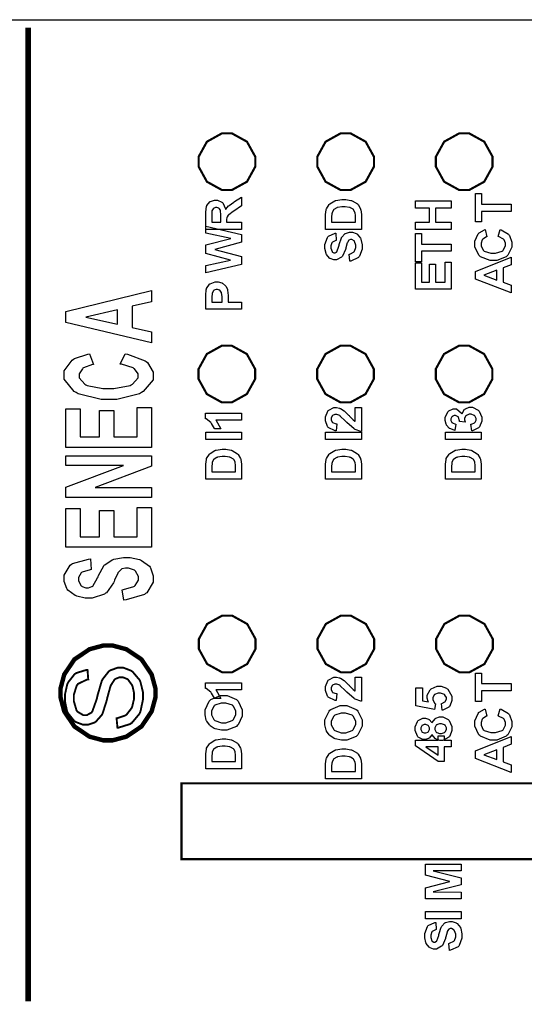
# Model space of a CAD drawing. Units: millimetres. Extents: x 0 to 420, y 0 to 297.
# Drawn here: x 43 to 61, y 28 to 62 of the extents above; entities that cross this region are included whole.
import ezdxf

# ---------------------------------------------------------------- set-up
doc = ezdxf.new("R2010")
doc.units = ezdxf.units.MM

msp = doc.modelspace()

# ---------------------------------------------------------------- linework, layer by layer
msp.add_line((16.005, 62.405), (114.505, 62.405))
at = {"color": 0, "const_width": 0.2}
msp.add_lwpolyline([(43.619, 27.728), (43.619, 62.128)], dxfattribs=at)
at = {"color": 0}
for points, const_width in [([(51.643, 57.391), (51.643, 57.213), (51.35, 56.682), (50.819, 56.39), (50.643, 56.39), (50.465, 56.39), (49.936, 56.682), (49.644, 57.213), (49.644, 57.391), (49.644, 57.567), (49.936, 58.096), (50.465, 58.39), (50.643, 58.39), (50.819, 58.39), (51.35, 58.096), (51.643, 57.567), (51.643, 57.391)], 0.0762), ([(54.835, 56.39), (54.657, 56.39), (54.128, 56.682), (53.836, 57.213), (53.836, 57.391), (53.836, 57.567), (54.128, 58.096), (54.657, 58.39), (54.835, 58.39), (55.011, 58.39), (55.542, 58.096), (55.835, 57.567), (55.835, 57.391), (55.835, 57.213), (55.542, 56.682), (55.011, 56.39), (54.835, 56.39)], 0.0762), ([(60.025, 57.391), (60.025, 57.213), (59.731, 56.682), (59.2, 56.39), (59.024, 56.39), (58.846, 56.39), (58.316, 56.682), (58.024, 57.213), (58.024, 57.391), (58.024, 57.567), (58.316, 58.096), (58.846, 58.39), (59.024, 58.39), (59.2, 58.39), (59.731, 58.096), (60.025, 57.567), (60.025, 57.391)], 0.0762), ([(51.639, 49.89), (51.639, 49.712), (51.345, 49.182), (50.815, 48.889), (50.639, 48.889), (50.461, 48.889), (49.932, 49.182), (49.64, 49.712), (49.64, 49.89), (49.64, 50.066), (49.932, 50.597), (50.461, 50.89), (50.639, 50.89), (50.815, 50.89), (51.345, 50.597), (51.639, 50.066), (51.639, 49.89)], 0.0762), ([(54.831, 48.889), (54.653, 48.889), (54.124, 49.182), (53.832, 49.712), (53.832, 49.89), (53.832, 50.066), (54.124, 50.597), (54.653, 50.89), (54.831, 50.89), (55.007, 50.89), (55.538, 50.597), (55.831, 50.066), (55.831, 49.89), (55.831, 49.712), (55.538, 49.182), (55.007, 48.889), (54.831, 48.889)], 0.0762), ([(60.02, 49.89), (60.02, 49.712), (59.727, 49.182), (59.196, 48.889), (59.02, 48.889), (58.842, 48.889), (58.311, 49.182), (58.019, 49.712), (58.019, 49.89), (58.019, 50.066), (58.311, 50.597), (58.842, 50.89), (59.02, 50.89), (59.196, 50.89), (59.727, 50.597), (60.02, 50.066), (60.02, 49.89)], 0.0762), ([(51.652, 40.355), (51.652, 40.178), (51.358, 39.648), (50.827, 39.356), (50.651, 39.356), (50.473, 39.356), (49.943, 39.648), (49.651, 40.178), (49.651, 40.355), (49.651, 40.532), (49.943, 41.062), (50.473, 41.356), (50.651, 41.356), (50.827, 41.356), (51.358, 41.062), (51.652, 40.532), (51.652, 40.355)], 0.0762), ([(54.843, 39.356), (54.665, 39.356), (54.135, 39.648), (53.843, 40.178), (53.843, 40.355), (53.843, 40.532), (54.135, 41.062), (54.665, 41.356), (54.843, 41.356), (55.019, 41.356), (55.55, 41.062), (55.844, 40.532), (55.844, 40.355), (55.844, 40.178), (55.55, 39.648), (55.019, 39.356), (54.843, 39.356)], 0.0762), ([(60.033, 40.355), (60.033, 40.178), (59.739, 39.648), (59.209, 39.356), (59.032, 39.356), (58.854, 39.356), (58.324, 39.648), (58.032, 40.178), (58.032, 40.355), (58.032, 40.532), (58.324, 41.062), (58.854, 41.356), (59.032, 41.356), (59.209, 41.356), (59.739, 41.062), (60.033, 40.532), (60.033, 40.355)], 0.0762), ([(44.766, 38.627), (44.766, 38.79), (44.896, 39.278), (45.255, 39.811), (45.788, 40.169), (46.276, 40.301), (46.44, 40.301), (46.602, 40.301), (47.092, 40.169), (47.625, 39.811), (47.983, 39.278), (48.116, 38.79), (48.116, 38.627), (48.116, 38.463), (47.983, 37.974), (47.625, 37.442), (47.092, 37.082), (46.602, 36.951), (46.44, 36.951), (46.276, 36.951), (45.788, 37.082), (45.255, 37.442), (44.896, 37.974), (44.766, 38.463), (44.766, 38.627)], 0.156), ([(46.775, 37.402), (46.744, 37.734), (46.777, 37.737), (47.053, 37.831), (47.076, 37.846), (47.097, 37.86), (47.269, 38.082), (47.285, 38.113), (47.297, 38.142), (47.363, 38.425), (47.363, 38.52), (47.363, 38.608), (47.312, 38.85), (47.302, 38.877), (47.291, 38.901), (47.152, 39.093), (47.136, 39.107), (47.118, 39.118), (46.961, 39.181), (46.908, 39.181), (46.853, 39.181), (46.704, 39.122), (46.689, 39.111), (46.674, 39.099), (46.543, 38.896), (46.532, 38.868), (46.525, 38.85), (46.417, 38.456), (46.403, 38.396), (46.388, 38.334), (46.251, 37.904), (46.239, 37.879), (46.221, 37.847), (46.013, 37.612), (45.989, 37.596), (45.963, 37.58), (45.733, 37.503), (45.657, 37.503), (45.562, 37.503), (45.307, 37.598), (45.278, 37.618), (45.249, 37.636), (45.024, 37.916), (45.009, 37.953), (44.994, 37.989), (44.921, 38.328), (44.921, 38.441), (44.921, 38.571), (45, 38.925), (45.018, 38.962), (45.033, 38.999), (45.264, 39.292), (45.296, 39.312), (45.326, 39.331), (45.678, 39.439), (45.718, 39.442), (45.744, 39.104), (45.701, 39.099), (45.384, 38.947), (45.363, 38.921), (45.34, 38.893), (45.234, 38.565), (45.234, 38.456), (45.234, 38.338), (45.329, 38.011), (45.348, 37.987), (45.368, 37.961), (45.566, 37.841), (45.632, 37.841), (45.692, 37.841), (45.853, 37.929), (45.869, 37.946), (45.884, 37.963), (46.043, 38.407), (46.059, 38.478), (46.075, 38.55), (46.218, 39.041), (46.23, 39.067), (46.248, 39.106), (46.472, 39.391), (46.499, 39.409), (46.527, 39.426), (46.79, 39.52), (46.878, 39.52), (46.977, 39.52), (47.245, 39.417), (47.276, 39.398), (47.308, 39.377), (47.553, 39.089), (47.571, 39.052), (47.588, 39.013), (47.675, 38.656), (47.675, 38.538), (47.675, 38.386), (47.588, 37.971), (47.571, 37.931), (47.553, 37.89), (47.285, 37.57), (47.25, 37.548), (47.216, 37.525), (46.819, 37.402), (46.775, 37.402)], 0.0667), ([(49.039, 35.436), (49.039, 32.757), (67.739, 32.757), (67.739, 35.436), (49.039, 35.436)], 0.0762)]:
    msp.add_lwpolyline(points, close=True, dxfattribs=dict(at, const_width=const_width))
at = {"color": 7}
for points in [[(51.643, 57.391), (51.643, 57.213), (51.35, 56.682), (50.819, 56.39), (50.643, 56.39), (50.465, 56.39), (49.936, 56.682), (49.644, 57.213), (49.644, 57.391), (49.644, 57.567), (49.936, 58.096), (50.465, 58.39), (50.643, 58.39), (50.819, 58.39), (51.35, 58.096), (51.643, 57.567), (51.643, 57.391)], [(54.835, 56.39), (54.657, 56.39), (54.128, 56.682), (53.836, 57.213), (53.836, 57.391), (53.836, 57.567), (54.128, 58.096), (54.657, 58.39), (54.835, 58.39), (55.011, 58.39), (55.542, 58.096), (55.835, 57.567), (55.835, 57.391), (55.835, 57.213), (55.542, 56.682), (55.011, 56.39), (54.835, 56.39)], [(60.025, 57.391), (60.025, 57.213), (59.731, 56.682), (59.2, 56.39), (59.024, 56.39), (58.846, 56.39), (58.316, 56.682), (58.024, 57.213), (58.024, 57.391), (58.024, 57.567), (58.316, 58.096), (58.846, 58.39), (59.024, 58.39), (59.2, 58.39), (59.731, 58.096), (60.025, 57.567), (60.025, 57.391)], [(51.639, 49.89), (51.639, 49.712), (51.345, 49.182), (50.815, 48.889), (50.639, 48.889), (50.461, 48.889), (49.932, 49.182), (49.64, 49.712), (49.64, 49.89), (49.64, 50.066), (49.932, 50.597), (50.461, 50.89), (50.639, 50.89), (50.815, 50.89), (51.345, 50.597), (51.639, 50.066), (51.639, 49.89)], [(54.831, 48.889), (54.653, 48.889), (54.124, 49.182), (53.832, 49.712), (53.832, 49.89), (53.832, 50.066), (54.124, 50.597), (54.653, 50.89), (54.831, 50.89), (55.007, 50.89), (55.538, 50.597), (55.831, 50.066), (55.831, 49.89), (55.831, 49.712), (55.538, 49.182), (55.007, 48.889), (54.831, 48.889)], [(60.02, 49.89), (60.02, 49.712), (59.727, 49.182), (59.196, 48.889), (59.02, 48.889), (58.842, 48.889), (58.311, 49.182), (58.019, 49.712), (58.019, 49.89), (58.019, 50.066), (58.311, 50.597), (58.842, 50.89), (59.02, 50.89), (59.196, 50.89), (59.727, 50.597), (60.02, 50.066), (60.02, 49.89)], [(51.652, 40.355), (51.652, 40.178), (51.358, 39.648), (50.827, 39.356), (50.651, 39.356), (50.473, 39.356), (49.943, 39.648), (49.651, 40.178), (49.651, 40.355), (49.651, 40.532), (49.943, 41.062), (50.473, 41.356), (50.651, 41.356), (50.827, 41.356), (51.358, 41.062), (51.652, 40.532), (51.652, 40.355)], [(54.843, 39.356), (54.665, 39.356), (54.135, 39.648), (53.843, 40.178), (53.843, 40.355), (53.843, 40.532), (54.135, 41.062), (54.665, 41.356), (54.843, 41.356), (55.019, 41.356), (55.55, 41.062), (55.844, 40.532), (55.844, 40.355), (55.844, 40.178), (55.55, 39.648), (55.019, 39.356), (54.843, 39.356)], [(60.033, 40.355), (60.033, 40.178), (59.739, 39.648), (59.209, 39.356), (59.032, 39.356), (58.854, 39.356), (58.324, 39.648), (58.032, 40.178), (58.032, 40.355), (58.032, 40.532), (58.324, 41.062), (58.854, 41.356), (59.032, 41.356), (59.209, 41.356), (59.739, 41.062), (60.033, 40.532), (60.033, 40.355)], [(44.766, 38.627), (44.766, 38.79), (44.896, 39.278), (45.255, 39.811), (45.788, 40.169), (46.276, 40.301), (46.44, 40.301), (46.602, 40.301), (47.092, 40.169), (47.625, 39.811), (47.983, 39.278), (48.116, 38.79), (48.116, 38.627), (48.116, 38.463), (47.983, 37.974), (47.625, 37.442), (47.092, 37.082), (46.602, 36.951), (46.44, 36.951), (46.276, 36.951), (45.788, 37.082), (45.255, 37.442), (44.896, 37.974), (44.766, 38.463), (44.766, 38.627)]]:
    msp.add_lwpolyline(points, close=True, dxfattribs=at)
at = {"color": 0}
for points in [[(51.158, 54.998), (49.896, 54.998), (49.896, 55.537), (49.896, 55.61), (49.922, 55.814), (49.929, 55.829), (49.934, 55.844), (50.035, 55.968), (50.05, 55.978), (50.064, 55.986), (50.203, 56.033), (50.25, 56.033), (50.308, 56.033), (50.468, 55.963), (50.484, 55.949), (50.5, 55.934), (50.597, 55.727), (50.601, 55.701), (50.608, 55.715), (50.696, 55.826), (50.706, 55.836), (50.716, 55.844), (50.886, 55.965), (50.912, 55.981), (51.158, 56.135), (51.158, 55.829), (50.883, 55.647), (50.858, 55.631), (50.704, 55.518), (50.698, 55.512), (50.691, 55.505), (50.647, 55.442), (50.646, 55.436), (50.643, 55.428), (50.63, 55.336), (50.63, 55.306), (50.63, 55.255), (51.158, 55.255), (51.158, 54.998)], [(54.129, 54.998), (54.129, 55.464), (54.129, 55.523), (54.149, 55.69), (54.153, 55.704), (54.158, 55.722), (54.254, 55.879), (54.27, 55.893), (54.283, 55.905), (54.453, 56.007), (54.474, 56.015), (54.493, 56.021), (54.703, 56.055), (54.773, 56.055), (54.839, 56.055), (55.021, 56.022), (55.04, 56.017), (55.062, 56.009), (55.25, 55.897), (55.265, 55.883), (55.274, 55.872), (55.358, 55.72), (55.365, 55.702), (55.369, 55.687), (55.392, 55.53), (55.392, 55.479), (55.392, 54.998), (54.129, 54.998)], [(58.567, 54.998), (57.304, 54.998), (57.304, 55.255), (57.8, 55.255), (57.8, 55.752), (57.304, 55.752), (57.304, 56.009), (58.567, 56.009), (58.567, 55.752), (58.014, 55.752), (58.014, 55.255), (58.567, 55.255), (58.567, 54.998)], [(60.683, 55.636), (59.633, 55.636), (59.633, 55.261), (59.421, 55.261), (59.421, 56.263), (59.633, 56.263), (59.633, 55.891), (60.683, 55.891), (60.683, 55.636)], [(50.429, 55.255), (50.429, 55.443), (50.429, 55.5), (50.417, 55.664), (50.414, 55.672), (50.411, 55.679), (50.366, 55.74), (50.36, 55.744), (50.354, 55.748), (50.287, 55.77), (50.265, 55.77), (50.239, 55.77), (50.167, 55.741), (50.162, 55.736), (50.155, 55.73), (50.114, 55.649), (50.112, 55.639), (50.111, 55.633), (50.108, 55.499), (50.108, 55.454), (50.108, 55.255), (50.429, 55.255)], [(54.341, 55.255), (55.178, 55.255), (55.178, 55.445), (55.178, 55.483), (55.167, 55.591), (55.165, 55.599), (55.163, 55.609), (55.119, 55.693), (55.113, 55.701), (55.106, 55.707), (55.004, 55.762), (54.99, 55.766), (54.975, 55.77), (54.814, 55.792), (54.76, 55.792), (54.704, 55.792), (54.548, 55.77), (54.536, 55.766), (54.522, 55.762), (54.42, 55.702), (54.413, 55.696), (54.405, 55.687), (54.357, 55.588), (54.354, 55.577), (54.351, 55.568), (54.341, 55.419), (54.341, 55.369), (54.341, 55.255)], [(51.158, 53.761), (49.896, 53.465), (49.896, 53.728), (50.763, 53.917), (49.896, 54.145), (49.896, 54.45), (50.778, 54.671), (49.896, 54.863), (49.896, 55.118), (51.158, 54.815), (51.158, 54.542), (50.214, 54.293), (51.158, 54.04), (51.158, 53.761)], [(60.218, 54.749), (60.293, 54.995), (60.328, 54.986), (60.585, 54.829), (60.603, 54.807), (60.62, 54.785), (60.704, 54.549), (60.704, 54.472), (60.704, 54.367), (60.559, 54.084), (60.532, 54.057), (60.503, 54.029), (60.172, 53.894), (60.062, 53.894), (59.939, 53.894), (59.602, 54.029), (59.573, 54.057), (59.542, 54.084), (59.397, 54.385), (59.397, 54.486), (59.397, 54.579), (59.512, 54.838), (59.535, 54.863), (59.548, 54.877), (59.742, 54.984), (59.768, 54.992), (59.827, 54.739), (59.811, 54.735), (59.683, 54.657), (59.673, 54.645), (59.663, 54.633), (59.617, 54.513), (59.617, 54.473), (59.617, 54.415), (59.699, 54.26), (59.717, 54.246), (59.734, 54.231), (59.965, 54.157), (60.043, 54.157), (60.126, 54.157), (60.366, 54.23), (60.383, 54.245), (60.399, 54.259), (60.486, 54.415), (60.486, 54.468), (60.486, 54.51), (60.431, 54.63), (60.42, 54.643), (60.409, 54.655), (60.239, 54.743), (60.218, 54.749)], [(54.982, 53.874), (54.958, 54.122), (54.978, 54.126), (55.131, 54.202), (55.141, 54.213), (55.15, 54.224), (55.199, 54.353), (55.199, 54.397), (55.199, 54.443), (55.154, 54.571), (55.146, 54.582), (55.138, 54.592), (55.053, 54.644), (55.025, 54.644), (55.006, 54.644), (54.954, 54.622), (54.949, 54.618), (54.944, 54.613), (54.898, 54.537), (54.894, 54.525), (54.891, 54.519), (54.846, 54.349), (54.839, 54.323), (54.831, 54.289), (54.726, 54.052), (54.713, 54.038), (54.695, 54.018), (54.518, 53.921), (54.458, 53.921), (54.413, 53.921), (54.292, 53.966), (54.278, 53.976), (54.263, 53.984), (54.157, 54.115), (54.15, 54.133), (54.142, 54.149), (54.106, 54.323), (54.106, 54.381), (54.106, 54.469), (54.194, 54.717), (54.212, 54.738), (54.228, 54.757), (54.461, 54.862), (54.491, 54.863), (54.501, 54.607), (54.485, 54.604), (54.366, 54.546), (54.359, 54.538), (54.353, 54.528), (54.317, 54.415), (54.317, 54.378), (54.317, 54.334), (54.355, 54.214), (54.363, 54.204), (54.368, 54.198), (54.423, 54.165), (54.442, 54.165), (54.46, 54.165), (54.512, 54.196), (54.518, 54.203), (54.525, 54.21), (54.595, 54.405), (54.603, 54.436), (54.61, 54.466), (54.686, 54.697), (54.694, 54.712), (54.701, 54.725), (54.81, 54.843), (54.824, 54.851), (54.836, 54.859), (54.977, 54.9), (55.025, 54.9), (55.075, 54.9), (55.211, 54.849), (55.228, 54.84), (55.243, 54.829), (55.36, 54.687), (55.368, 54.669), (55.375, 54.651), (55.415, 54.457), (55.415, 54.393), (55.415, 54.301), (55.321, 54.047), (55.303, 54.027), (55.285, 54.005), (55.016, 53.878), (54.982, 53.874)], [(58.567, 54.225), (57.516, 54.225), (57.516, 53.85), (57.304, 53.85), (57.304, 54.852), (57.516, 54.852), (57.516, 54.48), (58.567, 54.48), (58.567, 54.225)], [(60.683, 54.02), (60.683, 53.744), (60.395, 53.635), (60.395, 53.129), (60.683, 53.024), (60.683, 52.754), (59.421, 53.244), (59.421, 53.514), (60.683, 54.02)], [(58.567, 52.882), (57.304, 52.882), (57.304, 53.817), (57.516, 53.817), (57.516, 53.138), (57.798, 53.138), (57.798, 53.769), (58.011, 53.769), (58.011, 53.138), (58.353, 53.138), (58.353, 53.842), (58.567, 53.842), (58.567, 52.882)], [(60.182, 53.553), (59.714, 53.378), (60.182, 53.207), (60.182, 53.553)], [(51.158, 52.176), (49.896, 52.176), (49.896, 52.585), (49.896, 52.661), (49.911, 52.878), (49.915, 52.89), (49.919, 52.908), (50.021, 53.058), (50.038, 53.07), (50.053, 53.081), (50.225, 53.143), (50.283, 53.143), (50.331, 53.143), (50.465, 53.108), (50.479, 53.101), (50.491, 53.094), (50.596, 53.004), (50.604, 52.995), (50.611, 52.983), (50.662, 52.873), (50.665, 52.863), (50.666, 52.847), (50.681, 52.66), (50.681, 52.598), (50.681, 52.433), (51.158, 52.433), (51.158, 52.176)], [(50.108, 52.433), (50.469, 52.433), (50.469, 52.571), (50.469, 52.621), (50.451, 52.764), (50.448, 52.773), (50.444, 52.781), (50.392, 52.847), (50.385, 52.853), (50.378, 52.857), (50.309, 52.88), (50.287, 52.88), (50.258, 52.88), (50.181, 52.846), (50.174, 52.84), (50.166, 52.834), (50.119, 52.746), (50.118, 52.737), (50.116, 52.729), (50.108, 52.599), (50.108, 52.556), (50.108, 52.433)], [(47.983, 52.845), (47.983, 52.441), (47.293, 52.281), (47.293, 51.539), (47.983, 51.385), (47.983, 50.99), (44.951, 51.708), (44.951, 52.103), (47.983, 52.845)], [(46.78, 52.159), (45.658, 51.903), (46.78, 51.654), (46.78, 52.159)], [(46.866, 50.244), (47.048, 50.607), (47.13, 50.593), (47.752, 50.361), (47.793, 50.329), (47.833, 50.296), (48.034, 49.953), (48.034, 49.839), (48.034, 49.688), (47.687, 49.271), (47.62, 49.233), (47.55, 49.192), (46.757, 48.994), (46.494, 48.994), (46.198, 48.994), (45.384, 49.192), (45.315, 49.233), (45.245, 49.272), (44.896, 49.712), (44.896, 49.859), (44.896, 49.998), (45.172, 50.376), (45.227, 50.412), (45.259, 50.433), (45.725, 50.59), (45.786, 50.601), (45.93, 50.232), (45.89, 50.226), (45.58, 50.112), (45.558, 50.095), (45.535, 50.077), (45.421, 49.899), (45.421, 49.842), (45.421, 49.758), (45.623, 49.529), (45.663, 49.508), (45.703, 49.486), (46.261, 49.379), (46.447, 49.379), (46.651, 49.379), (47.223, 49.483), (47.264, 49.505), (47.305, 49.526), (47.509, 49.756), (47.509, 49.834), (47.509, 49.897), (47.378, 50.072), (47.352, 50.09), (47.326, 50.108), (46.921, 50.236), (46.866, 50.244)], [(47.983, 47.298), (44.951, 47.298), (44.951, 48.666), (45.464, 48.666), (45.464, 47.673), (46.138, 47.673), (46.138, 48.597), (46.649, 48.597), (46.649, 47.673), (47.471, 47.673), (47.471, 48.702), (47.983, 48.702), (47.983, 47.298)], [(55.167, 48.707), (55.392, 48.707), (55.392, 47.859), (55.369, 47.86), (55.168, 47.929), (55.15, 47.941), (55.131, 47.952), (54.876, 48.178), (54.846, 48.213), (54.82, 48.24), (54.646, 48.407), (54.638, 48.414), (54.625, 48.422), (54.523, 48.464), (54.49, 48.464), (54.458, 48.464), (54.373, 48.426), (54.366, 48.42), (54.358, 48.412), (54.322, 48.329), (54.322, 48.301), (54.322, 48.271), (54.361, 48.187), (54.369, 48.18), (54.376, 48.172), (54.503, 48.13), (54.52, 48.129), (54.496, 47.886), (54.463, 47.889), (54.222, 48.003), (54.208, 48.023), (54.193, 48.041), (54.121, 48.239), (54.121, 48.307), (54.121, 48.38), (54.205, 48.582), (54.222, 48.601), (54.238, 48.618), (54.414, 48.707), (54.474, 48.707), (54.514, 48.707), (54.623, 48.681), (54.636, 48.677), (54.649, 48.672), (54.784, 48.592), (54.799, 48.581), (54.807, 48.572), (54.941, 48.439), (54.959, 48.421), (54.977, 48.402), (55.094, 48.279), (55.101, 48.275), (55.106, 48.269), (55.162, 48.228), (55.167, 48.225), (55.167, 48.707)], [(59.29, 47.882), (59.261, 48.116), (59.276, 48.118), (59.391, 48.167), (59.399, 48.175), (59.406, 48.184), (59.447, 48.266), (59.447, 48.294), (59.447, 48.324), (59.399, 48.411), (59.391, 48.42), (59.381, 48.428), (59.271, 48.47), (59.235, 48.47), (59.198, 48.47), (59.099, 48.429), (59.09, 48.421), (59.08, 48.412), (59.038, 48.33), (59.038, 48.304), (59.038, 48.275), (59.052, 48.202), (59.056, 48.192), (58.859, 48.218), (58.859, 48.234), (58.824, 48.359), (58.817, 48.369), (58.809, 48.377), (58.722, 48.42), (58.695, 48.42), (58.669, 48.42), (58.598, 48.388), (58.593, 48.382), (58.586, 48.375), (58.555, 48.304), (58.555, 48.28), (58.555, 48.253), (58.591, 48.181), (58.598, 48.174), (58.605, 48.167), (58.711, 48.123), (58.725, 48.122), (58.687, 47.899), (58.667, 47.903), (58.514, 47.962), (58.503, 47.97), (58.491, 47.977), (58.4, 48.085), (58.394, 48.1), (58.387, 48.114), (58.354, 48.245), (58.354, 48.289), (58.354, 48.36), (58.449, 48.556), (58.47, 48.575), (58.485, 48.589), (58.63, 48.663), (58.679, 48.663), (58.746, 48.663), (58.929, 48.512), (58.945, 48.482), (58.95, 48.499), (59.038, 48.643), (59.052, 48.654), (59.064, 48.665), (59.2, 48.72), (59.247, 48.72), (59.318, 48.72), (59.511, 48.616), (59.53, 48.597), (59.549, 48.577), (59.648, 48.366), (59.648, 48.295), (59.648, 48.224), (59.564, 48.029), (59.549, 48.012), (59.531, 47.992), (59.316, 47.885), (59.29, 47.882)], [(51.158, 48.508), (51.158, 48.266), (50.245, 48.266), (50.265, 48.245), (50.417, 47.983), (50.428, 47.954), (50.208, 47.954), (50.202, 47.969), (50.103, 48.141), (50.089, 48.16), (50.074, 48.178), (49.906, 48.304), (49.887, 48.312), (49.887, 48.508), (51.158, 48.508)], [(51.158, 47.582), (49.896, 47.582), (49.896, 47.838), (51.158, 47.838), (51.158, 47.582)], [(55.392, 47.582), (54.129, 47.582), (54.129, 47.838), (55.392, 47.838), (55.392, 47.582)], [(59.625, 47.582), (58.363, 47.582), (58.363, 47.838), (59.625, 47.838), (59.625, 47.582)], [(47.983, 45.534), (44.951, 45.534), (44.951, 45.895), (46.984, 46.657), (44.951, 46.657), (44.951, 47.003), (47.983, 47.003), (47.983, 46.63), (45.989, 45.88), (47.983, 45.88), (47.983, 45.534)], [(49.896, 46.179), (49.896, 46.645), (49.896, 46.704), (49.915, 46.87), (49.919, 46.884), (49.925, 46.902), (50.021, 47.059), (50.036, 47.073), (50.05, 47.086), (50.22, 47.188), (50.24, 47.196), (50.26, 47.201), (50.469, 47.236), (50.539, 47.236), (50.606, 47.236), (50.787, 47.203), (50.807, 47.197), (50.829, 47.189), (51.017, 47.077), (51.031, 47.063), (51.041, 47.053), (51.125, 46.901), (51.132, 46.883), (51.136, 46.868), (51.158, 46.711), (51.158, 46.66), (51.158, 46.179), (49.896, 46.179)], [(50.108, 46.435), (50.945, 46.435), (50.945, 46.625), (50.945, 46.664), (50.933, 46.771), (50.932, 46.779), (50.93, 46.789), (50.885, 46.873), (50.88, 46.882), (50.873, 46.887), (50.771, 46.942), (50.757, 46.946), (50.742, 46.951), (50.581, 46.973), (50.527, 46.973), (50.471, 46.973), (50.315, 46.951), (50.302, 46.946), (50.289, 46.942), (50.187, 46.883), (50.18, 46.876), (50.171, 46.868), (50.123, 46.769), (50.121, 46.758), (50.118, 46.748), (50.108, 46.599), (50.108, 46.55), (50.108, 46.435)], [(54.129, 46.179), (54.129, 46.645), (54.129, 46.704), (54.149, 46.87), (54.153, 46.884), (54.158, 46.902), (54.254, 47.059), (54.27, 47.073), (54.283, 47.086), (54.453, 47.188), (54.474, 47.196), (54.493, 47.201), (54.703, 47.236), (54.773, 47.236), (54.839, 47.236), (55.021, 47.203), (55.04, 47.197), (55.062, 47.189), (55.25, 47.077), (55.265, 47.063), (55.274, 47.053), (55.358, 46.901), (55.365, 46.883), (55.369, 46.868), (55.392, 46.711), (55.392, 46.66), (55.392, 46.179), (54.129, 46.179)], [(54.341, 46.435), (55.178, 46.435), (55.178, 46.625), (55.178, 46.664), (55.167, 46.771), (55.165, 46.779), (55.163, 46.789), (55.119, 46.873), (55.113, 46.882), (55.106, 46.887), (55.004, 46.942), (54.99, 46.946), (54.975, 46.951), (54.814, 46.973), (54.76, 46.973), (54.704, 46.973), (54.548, 46.951), (54.536, 46.946), (54.522, 46.942), (54.42, 46.883), (54.413, 46.876), (54.405, 46.868), (54.357, 46.769), (54.354, 46.758), (54.351, 46.748), (54.341, 46.599), (54.341, 46.55), (54.341, 46.435)], [(58.363, 46.179), (58.363, 46.645), (58.363, 46.704), (58.382, 46.87), (58.386, 46.884), (58.392, 46.902), (58.488, 47.059), (58.503, 47.073), (58.517, 47.086), (58.687, 47.188), (58.707, 47.196), (58.726, 47.201), (58.936, 47.236), (59.006, 47.236), (59.072, 47.236), (59.254, 47.203), (59.274, 47.197), (59.295, 47.189), (59.483, 47.077), (59.498, 47.063), (59.508, 47.053), (59.592, 46.901), (59.599, 46.883), (59.603, 46.868), (59.625, 46.711), (59.625, 46.66), (59.625, 46.179), (58.363, 46.179)], [(58.575, 46.435), (59.411, 46.435), (59.411, 46.625), (59.411, 46.664), (59.4, 46.771), (59.399, 46.779), (59.396, 46.789), (59.352, 46.873), (59.346, 46.882), (59.34, 46.887), (59.237, 46.942), (59.224, 46.946), (59.209, 46.951), (59.047, 46.973), (58.994, 46.973), (58.937, 46.973), (58.781, 46.951), (58.769, 46.946), (58.755, 46.942), (58.653, 46.883), (58.647, 46.876), (58.638, 46.868), (58.59, 46.769), (58.587, 46.758), (58.584, 46.748), (58.575, 46.599), (58.575, 46.55), (58.575, 46.435)], [(47.983, 43.77), (44.951, 43.77), (44.951, 45.138), (45.464, 45.138), (45.464, 44.145), (46.138, 44.145), (46.138, 45.07), (46.649, 45.07), (46.649, 44.145), (47.471, 44.145), (47.471, 45.174), (47.983, 45.174), (47.983, 43.77)], [(47.001, 41.908), (46.941, 42.272), (46.991, 42.278), (47.359, 42.386), (47.383, 42.403), (47.404, 42.42), (47.521, 42.61), (47.521, 42.675), (47.521, 42.742), (47.416, 42.929), (47.395, 42.946), (47.374, 42.96), (47.17, 43.037), (47.103, 43.037), (47.057, 43.037), (46.933, 43.004), (46.921, 42.998), (46.907, 42.991), (46.798, 42.879), (46.79, 42.863), (46.783, 42.852), (46.673, 42.606), (46.657, 42.567), (46.637, 42.516), (46.386, 42.167), (46.357, 42.148), (46.314, 42.119), (45.886, 41.977), (45.744, 41.977), (45.635, 41.977), (45.344, 42.043), (45.311, 42.057), (45.277, 42.071), (45.021, 42.261), (45.003, 42.287), (44.985, 42.312), (44.896, 42.566), (44.896, 42.651), (44.896, 42.781), (45.109, 43.144), (45.151, 43.173), (45.191, 43.202), (45.752, 43.355), (45.824, 43.357), (45.846, 42.982), (45.806, 42.978), (45.523, 42.894), (45.507, 42.881), (45.489, 42.868), (45.405, 42.702), (45.405, 42.647), (45.405, 42.584), (45.497, 42.407), (45.515, 42.393), (45.526, 42.384), (45.66, 42.334), (45.705, 42.334), (45.751, 42.334), (45.874, 42.381), (45.887, 42.391), (45.903, 42.402), (46.073, 42.686), (46.091, 42.731), (46.109, 42.776), (46.291, 43.113), (46.31, 43.135), (46.329, 43.155), (46.587, 43.326), (46.621, 43.339), (46.652, 43.351), (46.99, 43.41), (47.103, 43.41), (47.224, 43.41), (47.55, 43.338), (47.589, 43.324), (47.626, 43.309), (47.909, 43.099), (47.928, 43.073), (47.946, 43.045), (48.038, 42.764), (48.038, 42.67), (48.038, 42.535), (47.815, 42.163), (47.771, 42.133), (47.727, 42.101), (47.085, 41.914), (47.001, 41.908)], [(46.775, 37.402), (46.744, 37.734), (46.777, 37.737), (47.053, 37.831), (47.076, 37.846), (47.097, 37.86), (47.269, 38.082), (47.285, 38.113), (47.297, 38.142), (47.363, 38.425), (47.363, 38.52), (47.363, 38.608), (47.312, 38.85), (47.302, 38.877), (47.291, 38.901), (47.152, 39.093), (47.136, 39.107), (47.118, 39.118), (46.961, 39.181), (46.908, 39.181), (46.853, 39.181), (46.704, 39.122), (46.689, 39.111), (46.674, 39.099), (46.543, 38.896), (46.532, 38.868), (46.525, 38.85), (46.417, 38.456), (46.403, 38.396), (46.388, 38.334), (46.251, 37.904), (46.239, 37.879), (46.221, 37.847), (46.013, 37.612), (45.989, 37.596), (45.963, 37.58), (45.733, 37.503), (45.657, 37.503), (45.562, 37.503), (45.307, 37.598), (45.278, 37.618), (45.249, 37.636), (45.024, 37.916), (45.009, 37.953), (44.994, 37.989), (44.921, 38.328), (44.921, 38.441), (44.921, 38.571), (45, 38.925), (45.018, 38.962), (45.033, 38.999), (45.264, 39.292), (45.296, 39.312), (45.326, 39.331), (45.678, 39.439), (45.718, 39.442), (45.744, 39.104), (45.701, 39.099), (45.384, 38.947), (45.363, 38.921), (45.34, 38.893), (45.234, 38.565), (45.234, 38.456), (45.234, 38.338), (45.329, 38.011), (45.348, 37.987), (45.368, 37.961), (45.566, 37.841), (45.632, 37.841), (45.692, 37.841), (45.853, 37.929), (45.869, 37.946), (45.884, 37.963), (46.043, 38.407), (46.059, 38.478), (46.075, 38.55), (46.218, 39.041), (46.23, 39.067), (46.248, 39.106), (46.472, 39.391), (46.499, 39.409), (46.527, 39.426), (46.79, 39.52), (46.878, 39.52), (46.977, 39.52), (47.245, 39.417), (47.276, 39.398), (47.308, 39.377), (47.553, 39.089), (47.571, 39.052), (47.588, 39.013), (47.675, 38.656), (47.675, 38.538), (47.675, 38.386), (47.588, 37.971), (47.571, 37.931), (47.553, 37.89), (47.285, 37.57), (47.25, 37.548), (47.216, 37.525), (46.819, 37.402), (46.775, 37.402)], [(60.683, 38.703), (59.633, 38.703), (59.633, 38.328), (59.421, 38.328), (59.421, 39.33), (59.633, 39.33), (59.633, 38.958), (60.683, 38.958), (60.683, 38.703)], [(51.158, 38.983), (51.158, 38.741), (50.245, 38.741), (50.265, 38.72), (50.417, 38.458), (50.428, 38.429), (50.208, 38.429), (50.202, 38.444), (50.103, 38.616), (50.089, 38.635), (50.074, 38.653), (49.906, 38.779), (49.887, 38.787), (49.887, 38.983), (51.158, 38.983)], [(55.167, 39.182), (55.392, 39.182), (55.392, 38.334), (55.369, 38.335), (55.168, 38.404), (55.15, 38.416), (55.131, 38.427), (54.876, 38.653), (54.846, 38.688), (54.82, 38.715), (54.646, 38.882), (54.638, 38.889), (54.625, 38.897), (54.523, 38.939), (54.49, 38.939), (54.458, 38.939), (54.373, 38.901), (54.366, 38.895), (54.358, 38.887), (54.322, 38.804), (54.322, 38.776), (54.322, 38.746), (54.361, 38.662), (54.369, 38.655), (54.376, 38.647), (54.503, 38.605), (54.52, 38.604), (54.496, 38.361), (54.463, 38.364), (54.222, 38.478), (54.208, 38.498), (54.193, 38.516), (54.121, 38.714), (54.121, 38.782), (54.121, 38.855), (54.205, 39.057), (54.222, 39.076), (54.238, 39.093), (54.414, 39.182), (54.474, 39.182), (54.514, 39.182), (54.623, 39.156), (54.636, 39.152), (54.649, 39.147), (54.784, 39.067), (54.799, 39.056), (54.807, 39.047), (54.941, 38.914), (54.959, 38.896), (54.977, 38.877), (55.094, 38.754), (55.101, 38.75), (55.106, 38.744), (55.162, 38.703), (55.167, 38.7), (55.167, 39.182)], [(58.241, 38.014), (58.218, 38.257), (58.23, 38.258), (58.339, 38.309), (58.347, 38.317), (58.354, 38.326), (58.396, 38.407), (58.396, 38.434), (58.396, 38.466), (58.343, 38.553), (58.334, 38.562), (58.323, 38.571), (58.19, 38.616), (58.146, 38.616), (58.102, 38.616), (57.979, 38.571), (57.97, 38.562), (57.96, 38.554), (57.912, 38.459), (57.912, 38.427), (57.912, 38.38), (57.988, 38.253), (58.004, 38.24), (57.975, 38.044), (57.32, 38.168), (57.32, 38.808), (57.545, 38.808), (57.545, 38.352), (57.76, 38.314), (57.753, 38.327), (57.721, 38.44), (57.721, 38.478), (57.721, 38.546), (57.817, 38.732), (57.838, 38.751), (57.857, 38.769), (58.072, 38.864), (58.143, 38.864), (58.212, 38.864), (58.401, 38.79), (58.422, 38.775), (58.449, 38.754), (58.59, 38.513), (58.59, 38.433), (58.59, 38.361), (58.512, 38.164), (58.496, 38.146), (58.48, 38.127), (58.267, 38.017), (58.241, 38.014)], [(50.534, 37.307), (50.453, 37.307), (50.231, 37.355), (50.209, 37.365), (50.192, 37.372), (50.049, 37.47), (50.036, 37.483), (50.023, 37.496), (49.928, 37.631), (49.922, 37.646), (49.913, 37.665), (49.872, 37.856), (49.872, 37.919), (49.872, 38.031), (50.016, 38.337), (50.045, 38.365), (50.074, 38.393), (50.414, 38.533), (50.529, 38.533), (50.648, 38.533), (50.979, 38.394), (51.008, 38.367), (51.036, 38.339), (51.182, 38.026), (51.182, 37.923), (51.182, 37.81), (51.036, 37.5), (51.008, 37.472), (50.979, 37.445), (50.644, 37.307), (50.534, 37.307)], [(50.524, 37.57), (50.606, 37.57), (50.832, 37.651), (50.851, 37.668), (50.869, 37.685), (50.962, 37.861), (50.962, 37.92), (50.962, 37.984), (50.871, 38.156), (50.854, 38.174), (50.834, 38.189), (50.599, 38.27), (50.521, 38.27), (50.44, 38.27), (50.216, 38.19), (50.199, 38.175), (50.18, 38.159), (50.092, 37.979), (50.092, 37.92), (50.092, 37.857), (50.18, 37.682), (50.199, 37.666), (50.217, 37.65), (50.447, 37.57), (50.524, 37.57)], [(54.767, 36.954), (54.686, 36.954), (54.464, 37.003), (54.442, 37.012), (54.426, 37.019), (54.282, 37.117), (54.27, 37.131), (54.256, 37.143), (54.161, 37.278), (54.155, 37.293), (54.146, 37.312), (54.106, 37.503), (54.106, 37.566), (54.106, 37.678), (54.249, 37.984), (54.278, 38.013), (54.307, 38.04), (54.647, 38.181), (54.762, 38.181), (54.882, 38.181), (55.212, 38.042), (55.241, 38.014), (55.269, 37.987), (55.415, 37.674), (55.415, 37.57), (55.415, 37.457), (55.269, 37.147), (55.241, 37.12), (55.212, 37.092), (54.878, 36.954), (54.767, 36.954)], [(54.758, 37.217), (54.839, 37.217), (55.065, 37.299), (55.084, 37.315), (55.102, 37.332), (55.196, 37.508), (55.196, 37.567), (55.196, 37.631), (55.105, 37.803), (55.087, 37.821), (55.068, 37.836), (54.832, 37.917), (54.755, 37.917), (54.674, 37.917), (54.449, 37.838), (54.432, 37.822), (54.413, 37.806), (54.325, 37.627), (54.325, 37.567), (54.325, 37.504), (54.413, 37.329), (54.432, 37.314), (54.45, 37.298), (54.68, 37.217), (54.758, 37.217)], [(60.218, 37.815), (60.293, 38.062), (60.328, 38.053), (60.585, 37.896), (60.603, 37.873), (60.62, 37.851), (60.704, 37.616), (60.704, 37.538), (60.704, 37.434), (60.559, 37.15), (60.532, 37.124), (60.503, 37.096), (60.172, 36.961), (60.062, 36.961), (59.939, 36.961), (59.602, 37.096), (59.573, 37.124), (59.542, 37.15), (59.397, 37.452), (59.397, 37.552), (59.397, 37.646), (59.512, 37.905), (59.535, 37.93), (59.548, 37.944), (59.742, 38.051), (59.768, 38.058), (59.827, 37.806), (59.811, 37.802), (59.683, 37.723), (59.673, 37.712), (59.663, 37.7), (59.617, 37.58), (59.617, 37.54), (59.617, 37.482), (59.699, 37.326), (59.717, 37.312), (59.734, 37.298), (59.965, 37.224), (60.043, 37.224), (60.126, 37.224), (60.366, 37.296), (60.383, 37.311), (60.399, 37.325), (60.486, 37.482), (60.486, 37.534), (60.486, 37.577), (60.431, 37.697), (60.42, 37.709), (60.409, 37.722), (60.239, 37.81), (60.218, 37.815)], [(57.884, 37.161), (57.878, 37.145), (57.785, 37.031), (57.774, 37.025), (57.762, 37.018), (57.657, 36.983), (57.623, 36.983), (57.563, 36.983), (57.403, 37.064), (57.388, 37.081), (57.372, 37.098), (57.296, 37.296), (57.296, 37.362), (57.296, 37.431), (57.372, 37.623), (57.388, 37.641), (57.403, 37.656), (57.567, 37.74), (57.623, 37.74), (57.661, 37.74), (57.766, 37.7), (57.778, 37.693), (57.789, 37.685), (57.878, 37.578), (57.884, 37.565), (57.891, 37.581), (57.993, 37.715), (58.007, 37.724), (58.021, 37.733), (58.15, 37.78), (58.194, 37.78), (58.265, 37.78), (58.46, 37.686), (58.48, 37.668), (58.498, 37.649), (58.59, 37.441), (58.59, 37.372), (58.59, 37.3), (58.513, 37.105), (58.498, 37.087), (58.48, 37.063), (58.273, 36.95), (58.206, 36.95), (58.157, 36.95), (58.03, 36.993), (58.016, 37.003), (58.002, 37.011), (57.891, 37.142), (57.884, 37.161)], [(57.641, 37.212), (57.668, 37.212), (57.747, 37.245), (57.753, 37.252), (57.759, 37.259), (57.794, 37.336), (57.794, 37.362), (57.794, 37.388), (57.759, 37.464), (57.753, 37.471), (57.745, 37.476), (57.665, 37.512), (57.639, 37.512), (57.612, 37.512), (57.536, 37.476), (57.529, 37.471), (57.522, 37.464), (57.489, 37.388), (57.489, 37.363), (57.489, 37.334), (57.522, 37.259), (57.529, 37.252), (57.536, 37.245), (57.614, 37.212), (57.641, 37.212)], [(58.182, 37.188), (58.221, 37.188), (58.329, 37.231), (58.339, 37.239), (58.347, 37.248), (58.396, 37.337), (58.396, 37.368), (58.396, 37.398), (58.349, 37.482), (58.34, 37.49), (58.331, 37.499), (58.219, 37.54), (58.183, 37.54), (58.148, 37.54), (58.05, 37.499), (58.042, 37.49), (58.032, 37.482), (57.986, 37.392), (57.986, 37.363), (57.986, 37.33), (58.037, 37.239), (58.048, 37.233), (58.058, 37.224), (58.15, 37.188), (58.182, 37.188)], [(49.896, 35.948), (49.896, 36.414), (49.896, 36.473), (49.915, 36.64), (49.919, 36.654), (49.925, 36.672), (50.021, 36.829), (50.036, 36.843), (50.05, 36.855), (50.22, 36.957), (50.24, 36.965), (50.26, 36.971), (50.469, 37.005), (50.539, 37.005), (50.606, 37.005), (50.787, 36.972), (50.807, 36.967), (50.829, 36.959), (51.017, 36.847), (51.031, 36.833), (51.041, 36.822), (51.125, 36.67), (51.132, 36.652), (51.136, 36.637), (51.158, 36.48), (51.158, 36.429), (51.158, 35.948), (49.896, 35.948)], [(58.567, 36.721), (58.313, 36.721), (58.313, 36.206), (58.101, 36.206), (57.299, 36.753), (57.299, 36.956), (58.101, 36.956), (58.101, 37.113), (58.313, 37.113), (58.313, 36.956), (58.567, 36.956), (58.567, 36.721)], [(60.683, 37.087), (60.683, 36.811), (60.395, 36.702), (60.395, 36.196), (60.683, 36.09), (60.683, 35.82), (59.421, 36.311), (59.421, 36.581), (60.683, 37.087)], [(50.108, 36.205), (50.945, 36.205), (50.945, 36.395), (50.945, 36.433), (50.933, 36.541), (50.932, 36.549), (50.93, 36.559), (50.885, 36.643), (50.88, 36.651), (50.873, 36.657), (50.771, 36.712), (50.757, 36.716), (50.742, 36.72), (50.581, 36.742), (50.527, 36.742), (50.471, 36.742), (50.315, 36.72), (50.302, 36.716), (50.289, 36.712), (50.187, 36.652), (50.18, 36.646), (50.171, 36.637), (50.123, 36.538), (50.121, 36.527), (50.118, 36.518), (50.108, 36.369), (50.108, 36.319), (50.108, 36.205)], [(54.129, 35.595), (54.129, 36.061), (54.129, 36.121), (54.149, 36.287), (54.153, 36.301), (54.158, 36.319), (54.254, 36.476), (54.27, 36.49), (54.283, 36.502), (54.453, 36.604), (54.474, 36.612), (54.493, 36.618), (54.703, 36.652), (54.773, 36.652), (54.839, 36.652), (55.021, 36.619), (55.04, 36.614), (55.062, 36.606), (55.25, 36.494), (55.265, 36.48), (55.274, 36.469), (55.358, 36.317), (55.365, 36.299), (55.369, 36.284), (55.392, 36.127), (55.392, 36.077), (55.392, 35.595), (54.129, 35.595)], [(58.101, 36.721), (57.668, 36.721), (58.101, 36.432), (58.101, 36.721)], [(60.182, 36.619), (59.714, 36.444), (60.182, 36.274), (60.182, 36.619)], [(54.341, 35.852), (55.178, 35.852), (55.178, 36.042), (55.178, 36.081), (55.167, 36.188), (55.165, 36.196), (55.163, 36.206), (55.119, 36.29), (55.113, 36.298), (55.106, 36.304), (55.004, 36.359), (54.99, 36.363), (54.975, 36.367), (54.814, 36.389), (54.76, 36.389), (54.704, 36.389), (54.548, 36.367), (54.536, 36.363), (54.522, 36.359), (54.42, 36.299), (54.413, 36.293), (54.405, 36.284), (54.357, 36.185), (54.354, 36.174), (54.351, 36.165), (54.341, 36.016), (54.341, 35.966), (54.341, 35.852)], [(58.919, 31.359), (57.657, 31.359), (57.657, 31.742), (58.517, 31.97), (57.657, 32.192), (57.657, 32.576), (58.919, 32.576), (58.919, 32.341), (57.925, 32.341), (58.919, 32.09), (58.919, 31.844), (57.925, 31.598), (58.919, 31.595), (58.919, 31.359)], [(58.919, 30.648), (57.657, 30.648), (57.657, 30.904), (58.919, 30.904), (58.919, 30.648)], [(58.51, 29.532), (58.485, 29.78), (58.506, 29.784), (58.659, 29.86), (58.669, 29.871), (58.678, 29.882), (58.726, 30.012), (58.726, 30.056), (58.726, 30.101), (58.682, 30.229), (58.674, 30.241), (58.666, 30.25), (58.58, 30.302), (58.553, 30.302), (58.533, 30.302), (58.481, 30.28), (58.477, 30.276), (58.471, 30.271), (58.426, 30.195), (58.422, 30.184), (58.419, 30.177), (58.374, 30.007), (58.367, 29.981), (58.358, 29.947), (58.254, 29.71), (58.241, 29.696), (58.223, 29.677), (58.045, 29.579), (57.986, 29.579), (57.941, 29.579), (57.82, 29.625), (57.806, 29.634), (57.791, 29.642), (57.685, 29.773), (57.678, 29.791), (57.67, 29.808), (57.633, 29.981), (57.633, 30.039), (57.633, 30.127), (57.722, 30.375), (57.74, 30.396), (57.756, 30.416), (57.989, 30.52), (58.019, 30.521), (58.029, 30.265), (58.013, 30.262), (57.894, 30.205), (57.887, 30.197), (57.88, 30.187), (57.845, 30.074), (57.845, 30.036), (57.845, 29.992), (57.883, 29.873), (57.891, 29.863), (57.896, 29.856), (57.951, 29.823), (57.97, 29.823), (57.988, 29.823), (58.04, 29.855), (58.045, 29.861), (58.053, 29.868), (58.123, 30.063), (58.131, 30.094), (58.138, 30.124), (58.214, 30.355), (58.222, 30.37), (58.229, 30.384), (58.338, 30.501), (58.352, 30.509), (58.364, 30.517), (58.504, 30.559), (58.553, 30.559), (58.602, 30.559), (58.739, 30.508), (58.755, 30.498), (58.77, 30.487), (58.887, 30.345), (58.896, 30.327), (58.903, 30.309), (58.943, 30.115), (58.943, 30.052), (58.943, 29.959), (58.849, 29.706), (58.831, 29.685), (58.813, 29.663), (58.544, 29.536), (58.51, 29.532)]]:
    msp.add_lwpolyline(points, close=True, dxfattribs=at)
at = {"color": 112}
msp.add_lwpolyline([(49.039, 35.436), (49.039, 32.757), (67.739, 32.757), (67.739, 35.436), (49.039, 35.436)], close=True, dxfattribs=at)

doc.saveas('drawing.dxf')
